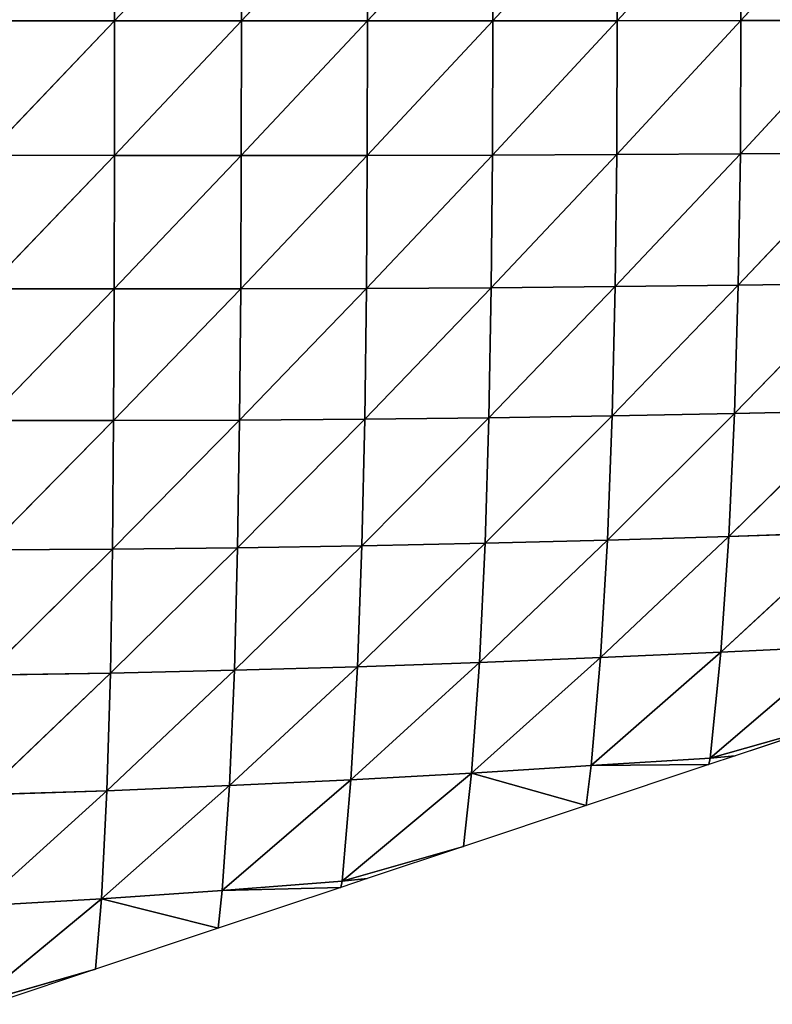
# Model space of a CAD drawing. Extents: x 18994 to 21296, y 9903 to 12200.
# Drawn here: x 20793 to 20901, y 10883 to 11024 of the extents above; entities that cross this region are included whole.
import ezdxf

# ---------------------------------------------------------------- set-up
doc = ezdxf.new("R2010")
doc.units = 0
doc.layers.get('0').update_dxf_attribs({"color": 13, "linetype": 'CONTINUOUS'})

# ---------------------------------------------------------------- blocks, each defined once
blk = doc.blocks.new('SKUPINA_64')
for p, q in [((164.46, 303.72, 142.55), (183.53, 286.21, 159.38)), ((183.52, 303.85, 147.62), (202.66, 286.12, 155.33)), ((183.52, 303.85, 147.62), (183.53, 286.21, 159.38)), ((202.55, 303.75, 143.42), (221.5, 285.83, 142.39)), ((202.55, 303.75, 143.42), (202.66, 286.12, 155.33)), ((221.26, 303.4, 130.02), (239.88, 285.3, 120.58)), ((221.26, 303.4, 130.02), (221.5, 285.83, 142.39)), ((239.51, 302.78, 107.45), (257.52, 284.49, 90.11)), ((239.51, 302.78, 107.45), (239.88, 285.3, 120.58)), ((256.95, 301.84, 75.96), (274.12, 283.34, 51.26)), ((256.95, 301.84, 75.96), (257.52, 284.49, 90.11)), ((273.31, 300.52, 35.92), (289.31, 281.77, 4.64)), ((273.31, 300.52, 35.92), (274.12, 283.34, 51.26)), ((289.31, 281.77, 4.64), (284.39, 299.19)), ((284.39, 299.19), (288.99, 285.38)), ((164.38, 286.09, 154.49), (183.53, 286.21, 159.38)), ((164.38, 286.09, 154.49), (183.55, 268.46, 170.48)), ((183.53, 286.21, 159.38), (202.75, 268.39, 166.59)), ((183.53, 286.21, 159.38), (202.66, 286.12, 155.33)), ((183.53, 286.21, 159.38), (183.55, 268.46, 170.48)), ((202.66, 286.12, 155.33), (221.69, 268.15, 154.15)), ((202.66, 286.12, 155.33), (221.5, 285.83, 142.39)), ((202.66, 286.12, 155.33), (202.75, 268.39, 166.59)), ((221.5, 285.83, 142.39), (240.21, 267.72, 133.16)), ((221.5, 285.83, 142.39), (239.88, 285.3, 120.58)), ((221.5, 285.83, 142.39), (221.69, 268.15, 154.15)), ((239.88, 285.3, 120.58), (258.04, 267.05, 103.78)), ((239.88, 285.3, 120.58), (257.52, 284.49, 90.11)), ((239.88, 285.3, 120.58), (240.21, 267.72, 133.16)), ((288.99, 285.38), (290.25, 281.59)), ((288.99, 285.38), (289.31, 281.77, 4.64)), ((257.52, 284.49, 90.11), (274.89, 266.07, 66.24)), ((257.52, 284.49, 90.11), (274.12, 283.34, 51.26)), ((257.52, 284.49, 90.11), (258.04, 267.05, 103.78)), ((274.12, 283.34, 51.26), (290.39, 264.71, 21.04)), ((274.12, 283.34, 51.26), (289.31, 281.77, 4.64)), ((274.12, 283.34, 51.26), (274.89, 266.07, 66.24)), ((289.31, 281.77, 4.64), (290.25, 281.59)), ((289.31, 281.77, 4.64), (290.39, 264.71, 21.04)), ((290.39, 264.71, 21.04), (290.25, 281.59)), ((290.25, 281.59), (296.12, 263.99)), ((164.31, 268.36, 165.79), (183.55, 268.46, 170.48)), ((164.31, 268.36, 165.79), (183.56, 250.61, 180.68)), ((183.55, 268.46, 170.48), (202.82, 250.56, 176.96)), ((183.55, 268.46, 170.48), (202.75, 268.39, 166.59)), ((183.55, 268.46, 170.48), (183.56, 250.61, 180.68)), ((202.75, 268.39, 166.59), (221.85, 250.38, 165.06)), ((202.75, 268.39, 166.59), (221.69, 268.15, 154.15)), ((202.75, 268.39, 166.59), (202.82, 250.56, 176.96)), ((221.69, 268.15, 154.15), (240.49, 250.04, 144.96)), ((221.69, 268.15, 154.15), (240.21, 267.72, 133.16)), ((221.69, 268.15, 154.15), (221.85, 250.38, 165.06)), ((240.21, 267.72, 133.16), (258.49, 249.5, 116.78)), ((240.21, 267.72, 133.16), (258.04, 267.05, 103.78)), ((240.21, 267.72, 133.16), (240.49, 250.04, 144.96)), ((258.04, 267.05, 103.78), (275.59, 248.69, 80.7)), ((258.04, 267.05, 103.78), (274.89, 266.07, 66.24)), ((258.04, 267.05, 103.78), (258.49, 249.5, 116.78)), ((274.89, 266.07, 66.24), (291.47, 247.55, 37.22)), ((274.89, 266.07, 66.24), (290.39, 264.71, 21.04)), ((274.89, 266.07, 66.24), (275.59, 248.69, 80.7)), ((290.39, 264.71, 21.04), (296.12, 263.99)), ((290.39, 264.71, 21.04), (291.47, 247.55, 37.22)), ((291.47, 247.55, 37.22), (296.12, 263.99)), ((296.12, 263.99), (301.98, 246.39)), ((164.27, 250.54, 176.19), (183.56, 250.61, 180.68)), ((164.27, 250.54, 176.19), (183.57, 232.62, 189.73)), ((183.56, 250.61, 180.68), (202.87, 232.58, 186.19)), ((183.56, 250.61, 180.68), (183.57, 232.62, 189.73)), ((183.56, 250.61, 180.68), (202.82, 250.56, 176.96)), ((202.82, 250.56, 176.96), (221.96, 232.45, 174.87)), ((202.82, 250.56, 176.96), (221.85, 250.38, 165.06)), ((202.82, 250.56, 176.96), (202.87, 232.58, 186.19)), ((221.85, 250.38, 165.06), (240.7, 232.21, 155.74)), ((221.85, 250.38, 165.06), (240.49, 250.04, 144.96)), ((221.85, 250.38, 165.06), (221.96, 232.45, 174.87)), ((240.49, 250.04, 144.96), (258.86, 231.8, 128.84)), ((240.49, 250.04, 144.96), (258.49, 249.5, 116.78)), ((240.49, 250.04, 144.96), (240.7, 232.21, 155.74)), ((258.49, 249.5, 116.78), (276.21, 231.17, 94.32)), ((258.49, 249.5, 116.78), (275.59, 248.69, 80.7)), ((258.49, 249.5, 116.78), (258.86, 231.8, 128.84)), ((275.59, 248.69, 80.7), (292.42, 230.24, 52.51)), ((275.59, 248.69, 80.7), (291.47, 247.55, 37.22)), ((275.59, 248.69, 80.7), (276.21, 231.17, 94.32)), ((291.47, 247.55, 37.22), (306.98, 228.95, 4.64)), ((291.47, 247.55, 37.22), (301.98, 246.39)), ((291.47, 247.55, 37.22), (292.42, 230.24, 52.51)), ((306.98, 228.95, 4.64), (301.98, 246.39)), ((301.98, 246.39), (306.59, 232.58)), ((164.24, 232.57, 185.45), (183.57, 232.62, 189.73)), ((164.24, 232.57, 185.45), (183.58, 214.51, 197.31)), ((183.57, 232.62, 189.73), (202.89, 214.49, 193.98)), ((183.57, 232.62, 189.73), (202.87, 232.58, 186.19)), ((183.57, 232.62, 189.73), (183.58, 214.51, 197.31)), ((202.87, 232.58, 186.19), (222.02, 214.41, 183.28)), ((202.87, 232.58, 186.19), (221.96, 232.45, 174.87)), ((202.87, 232.58, 186.19), (202.89, 214.49, 193.98)), ((221.96, 232.45, 174.87), (240.84, 214.25, 165.18)), ((221.96, 232.45, 174.87), (240.7, 232.21, 155.74)), ((221.96, 232.45, 174.87), (222.02, 214.41, 183.28)), ((240.7, 232.21, 155.74), (259.15, 213.97, 139.67)), ((240.7, 232.21, 155.74), (258.86, 231.8, 128.84)), ((240.7, 232.21, 155.74), (240.84, 214.25, 165.18)), ((258.86, 231.8, 128.84), (276.72, 213.51, 106.83)), ((258.86, 231.8, 128.84), (276.21, 231.17, 94.32)), ((258.86, 231.8, 128.84), (259.15, 213.97, 139.67)), ((306.59, 232.58), (307.85, 228.79)), ((306.59, 232.58), (306.98, 228.95, 4.64)), ((276.21, 231.17, 94.32), (293.26, 212.8, 66.87)), ((276.21, 231.17, 94.32), (292.42, 230.24, 52.51)), ((276.21, 231.17, 94.32), (276.72, 213.51, 106.83)), ((292.42, 230.24, 52.51), (308.28, 211.76, 20.78)), ((292.42, 230.24, 52.51), (306.98, 228.95, 4.64)), ((292.42, 230.24, 52.51), (293.26, 212.8, 66.87)), ((306.98, 228.95, 4.64), (307.85, 228.79)), ((306.98, 228.95, 4.64), (308.28, 211.76, 20.78)), ((308.28, 211.76, 20.78), (307.85, 228.79)), ((307.85, 228.79), (313.72, 211.19)), ((164.23, 214.47, 193.27), (183.58, 214.51, 197.31)), ((164.23, 214.47, 193.27), (183.59, 196.28, 203.08)), ((183.58, 214.51, 197.31), (202.89, 196.28, 199.96)), ((183.58, 214.51, 197.31), (183.59, 196.28, 203.08)), ((183.58, 214.51, 197.31), (202.89, 214.49, 193.98)), ((202.89, 214.49, 193.98), (222.03, 196.25, 189.93)), ((202.89, 214.49, 193.98), (222.02, 214.41, 183.28)), ((202.89, 214.49, 193.98), (202.89, 196.28, 199.96)), ((222.02, 214.41, 183.28), (240.91, 196.17, 172.94)), ((222.02, 214.41, 183.28), (240.84, 214.25, 165.18)), ((222.02, 214.41, 183.28), (222.03, 196.25, 189.93)), ((240.84, 214.25, 165.18), (259.34, 196.01, 148.94)), ((240.84, 214.25, 165.18), (259.15, 213.97, 139.67)), ((240.84, 214.25, 165.18), (240.91, 196.17, 172.94)), ((259.15, 213.97, 139.67), (277.12, 195.72, 117.95)), ((259.15, 213.97, 139.67), (276.72, 213.51, 106.83)), ((259.15, 213.97, 139.67), (259.34, 196.01, 148.94)), ((276.72, 213.51, 106.83), (293.99, 195.22, 80.12)), ((276.72, 213.51, 106.83), (293.26, 212.8, 66.87)), ((276.72, 213.51, 106.83), (277.12, 195.72, 117.95)), ((293.26, 212.8, 66.87), (309.5, 194.44, 36.24)), ((293.26, 212.8, 66.87), (308.28, 211.76, 20.78)), ((293.26, 212.8, 66.87), (293.99, 195.22, 80.12)), ((308.28, 211.76, 20.78), (313.72, 211.19)), ((308.28, 211.76, 20.78), (309.5, 194.44, 36.24)), ((309.5, 194.44, 36.24), (313.72, 211.19)), ((313.72, 211.19), (319.58, 193.59)), ((164.25, 196.27, 199.29), (183.59, 196.28, 203.08)), ((183.59, 196.28, 203.08), (202.86, 177.9, 203.76)), ((183.59, 196.28, 203.08), (202.89, 196.28, 199.96)), ((183.59, 196.28, 203.08), (183.59, 177.89, 206.65)), ((202.89, 196.28, 199.96), (202.86, 177.9, 203.76)), ((202.89, 196.28, 199.96), (222, 177.91, 194.45)), ((202.89, 196.28, 199.96), (222.03, 196.25, 189.93)), ((222.03, 196.25, 189.93), (222, 177.91, 194.45)), ((222.03, 196.25, 189.93), (240.91, 177.92, 178.65)), ((222.03, 196.25, 189.93), (240.91, 196.17, 172.94)), ((240.91, 196.17, 172.94), (259.43, 177.88, 156.28)), ((240.91, 196.17, 172.94), (259.34, 196.01, 148.94)), ((240.91, 196.17, 172.94), (240.91, 177.92, 178.65)), ((259.34, 196.01, 148.94), (277.4, 177.74, 127.3)), ((259.34, 196.01, 148.94), (277.12, 195.72, 117.95)), ((259.34, 196.01, 148.94), (259.43, 177.88, 156.28)), ((277.12, 195.72, 117.95), (294.56, 177.45, 91.79)), ((277.12, 195.72, 117.95), (293.99, 195.22, 80.12)), ((277.12, 195.72, 117.95), (277.4, 177.74, 127.3)), ((293.99, 195.22, 80.12), (310.52, 176.93, 50.28)), ((293.99, 195.22, 80.12), (309.5, 194.44, 36.24)), ((293.99, 195.22, 80.12), (294.56, 177.45, 91.79)), ((309.5, 194.44, 36.24), (324.62, 176.11, 4.44)), ((309.5, 194.44, 36.24), (319.58, 193.59)), ((309.5, 194.44, 36.24), (310.52, 176.93, 50.28)), ((324.62, 176.11, 4.44), (319.58, 193.59)), ((319.58, 193.59), (324.19, 179.78))]:
    blk.add_line(p, q)
mesh = blk.add_polyface()
corners = [(183.53, 286.21, 159.38), (164.38, 286.09, 154.49), (164.46, 303.72, 142.55)]
mesh.append_faces([[corners[k] for k in face] for face in [(0, 1, 2)]])
mesh = blk.add_polyface()
corners = [(183.53, 286.21, 159.38), (164.46, 303.72, 142.55), (183.52, 303.85, 147.62)]
mesh.append_faces([[corners[k] for k in face] for face in [(0, 1, 2)]])
mesh = blk.add_polyface()
corners = [(202.66, 286.12, 155.33), (183.53, 286.21, 159.38), (183.52, 303.85, 147.62)]
mesh.append_faces([[corners[k] for k in face] for face in [(0, 1, 2)]])
mesh = blk.add_polyface()
corners = [(202.66, 286.12, 155.33), (183.52, 303.85, 147.62), (202.55, 303.75, 143.42)]
mesh.append_faces([[corners[k] for k in face] for face in [(0, 1, 2)]])
mesh = blk.add_polyface()
corners = [(221.5, 285.83, 142.39), (202.55, 303.75, 143.42), (221.26, 303.4, 130.02)]
mesh.append_faces([[corners[k] for k in face] for face in [(0, 1, 2)]])
mesh = blk.add_polyface()
corners = [(221.5, 285.83, 142.39), (202.66, 286.12, 155.33), (202.55, 303.75, 143.42)]
mesh.append_faces([[corners[k] for k in face] for face in [(0, 1, 2)]])
mesh = blk.add_polyface()
corners = [(221.26, 303.4, 130.02), (239.51, 302.78, 107.45), (239.88, 285.3, 120.58)]
mesh.append_faces([[corners[k] for k in face] for face in [(0, 1, 2)]])
mesh = blk.add_polyface()
corners = [(221.26, 303.4, 130.02), (239.88, 285.3, 120.58), (221.5, 285.83, 142.39)]
mesh.append_faces([[corners[k] for k in face] for face in [(0, 1, 2)]])
mesh = blk.add_polyface()
corners = [(239.51, 302.78, 107.45), (256.95, 301.84, 75.96), (257.52, 284.49, 90.11)]
mesh.append_faces([[corners[k] for k in face] for face in [(0, 1, 2)]])
mesh = blk.add_polyface()
corners = [(239.51, 302.78, 107.45), (257.52, 284.49, 90.11), (239.88, 285.3, 120.58)]
mesh.append_faces([[corners[k] for k in face] for face in [(0, 1, 2)]])
mesh = blk.add_polyface()
corners = [(256.95, 301.84, 75.96), (273.31, 300.52, 35.92), (274.12, 283.34, 51.26)]
mesh.append_faces([[corners[k] for k in face] for face in [(0, 1, 2)]])
mesh = blk.add_polyface()
corners = [(256.95, 301.84, 75.96), (274.12, 283.34, 51.26), (257.52, 284.49, 90.11)]
mesh.append_faces([[corners[k] for k in face] for face in [(0, 1, 2)]])
mesh = blk.add_polyface()
corners = [(273.31, 300.52, 35.92), (289.31, 281.77, 4.64), (274.12, 283.34, 51.26)]
mesh.append_faces([[corners[k] for k in face] for face in [(0, 1, 2)]])
mesh = blk.add_polyface()
corners = [(273.31, 300.52, 35.92), (284.39, 299.19), (289.31, 281.77, 4.64)]
mesh.append_faces([[corners[k] for k in face] for face in [(0, 1, 2)]])
mesh = blk.add_polyface()
corners = [(284.39, 299.19), (288.99, 285.38), (289.31, 281.77, 4.64)]
mesh.append_faces([[corners[k] for k in face] for face in [(0, 1, 2)]])
mesh = blk.add_polyface()
corners = [(183.55, 268.46, 170.48), (164.31, 268.36, 165.79), (164.38, 286.09, 154.49)]
mesh.append_faces([[corners[k] for k in face] for face in [(0, 1, 2)]])
mesh = blk.add_polyface()
corners = [(183.55, 268.46, 170.48), (164.38, 286.09, 154.49), (183.53, 286.21, 159.38)]
mesh.append_faces([[corners[k] for k in face] for face in [(0, 1, 2)]])
mesh = blk.add_polyface()
corners = [(202.75, 268.39, 166.59), (183.55, 268.46, 170.48), (183.53, 286.21, 159.38)]
mesh.append_faces([[corners[k] for k in face] for face in [(0, 1, 2)]])
mesh = blk.add_polyface()
corners = [(202.75, 268.39, 166.59), (183.53, 286.21, 159.38), (202.66, 286.12, 155.33)]
mesh.append_faces([[corners[k] for k in face] for face in [(0, 1, 2)]])
mesh = blk.add_polyface()
corners = [(221.69, 268.15, 154.15), (202.66, 286.12, 155.33), (221.5, 285.83, 142.39)]
mesh.append_faces([[corners[k] for k in face] for face in [(0, 1, 2)]])
mesh = blk.add_polyface()
corners = [(221.69, 268.15, 154.15), (202.75, 268.39, 166.59), (202.66, 286.12, 155.33)]
mesh.append_faces([[corners[k] for k in face] for face in [(0, 1, 2)]])
mesh = blk.add_polyface()
corners = [(221.5, 285.83, 142.39), (239.88, 285.3, 120.58), (240.21, 267.72, 133.16)]
mesh.append_faces([[corners[k] for k in face] for face in [(0, 1, 2)]])
mesh = blk.add_polyface()
corners = [(221.5, 285.83, 142.39), (240.21, 267.72, 133.16), (221.69, 268.15, 154.15)]
mesh.append_faces([[corners[k] for k in face] for face in [(0, 1, 2)]])
mesh = blk.add_polyface()
corners = [(239.88, 285.3, 120.58), (257.52, 284.49, 90.11), (258.04, 267.05, 103.78)]
mesh.append_faces([[corners[k] for k in face] for face in [(0, 1, 2)]])
mesh = blk.add_polyface()
corners = [(239.88, 285.3, 120.58), (258.04, 267.05, 103.78), (240.21, 267.72, 133.16)]
mesh.append_faces([[corners[k] for k in face] for face in [(0, 1, 2)]])
mesh = blk.add_polyface()
corners = [(288.99, 285.38), (290.25, 281.59), (289.31, 281.77, 4.64)]
mesh.append_faces([[corners[k] for k in face] for face in [(0, 1, 2)]])
mesh = blk.add_polyface()
corners = [(257.52, 284.49, 90.11), (274.12, 283.34, 51.26), (274.89, 266.07, 66.24)]
mesh.append_faces([[corners[k] for k in face] for face in [(0, 1, 2)]])
mesh = blk.add_polyface()
corners = [(257.52, 284.49, 90.11), (274.89, 266.07, 66.24), (258.04, 267.05, 103.78)]
mesh.append_faces([[corners[k] for k in face] for face in [(0, 1, 2)]])
mesh = blk.add_polyface()
corners = [(274.12, 283.34, 51.26), (289.31, 281.77, 4.64), (290.39, 264.71, 21.04)]
mesh.append_faces([[corners[k] for k in face] for face in [(0, 1, 2)]])
mesh = blk.add_polyface()
corners = [(274.12, 283.34, 51.26), (290.39, 264.71, 21.04), (274.89, 266.07, 66.24)]
mesh.append_faces([[corners[k] for k in face] for face in [(0, 1, 2)]])
mesh = blk.add_polyface()
corners = [(289.31, 281.77, 4.64), (290.25, 281.59), (290.39, 264.71, 21.04)]
mesh.append_faces([[corners[k] for k in face] for face in [(0, 1, 2)]])
mesh = blk.add_polyface()
corners = [(290.25, 281.59), (296.12, 263.99), (290.39, 264.71, 21.04)]
mesh.append_faces([[corners[k] for k in face] for face in [(0, 1, 2)]])
mesh = blk.add_polyface()
corners = [(183.56, 250.61, 180.68), (164.27, 250.54, 176.19), (164.31, 268.36, 165.79)]
mesh.append_faces([[corners[k] for k in face] for face in [(0, 1, 2)]])
mesh = blk.add_polyface()
corners = [(183.56, 250.61, 180.68), (164.31, 268.36, 165.79), (183.55, 268.46, 170.48)]
mesh.append_faces([[corners[k] for k in face] for face in [(0, 1, 2)]])
mesh = blk.add_polyface()
corners = [(202.82, 250.56, 176.96), (183.56, 250.61, 180.68), (183.55, 268.46, 170.48)]
mesh.append_faces([[corners[k] for k in face] for face in [(0, 1, 2)]])
mesh = blk.add_polyface()
corners = [(202.82, 250.56, 176.96), (183.55, 268.46, 170.48), (202.75, 268.39, 166.59)]
mesh.append_faces([[corners[k] for k in face] for face in [(0, 1, 2)]])
mesh = blk.add_polyface()
corners = [(221.85, 250.38, 165.06), (202.75, 268.39, 166.59), (221.69, 268.15, 154.15)]
mesh.append_faces([[corners[k] for k in face] for face in [(0, 1, 2)]])
mesh = blk.add_polyface()
corners = [(221.85, 250.38, 165.06), (202.82, 250.56, 176.96), (202.75, 268.39, 166.59)]
mesh.append_faces([[corners[k] for k in face] for face in [(0, 1, 2)]])
mesh = blk.add_polyface()
corners = [(221.69, 268.15, 154.15), (240.21, 267.72, 133.16), (240.49, 250.04, 144.96)]
mesh.append_faces([[corners[k] for k in face] for face in [(0, 1, 2)]])
mesh = blk.add_polyface()
corners = [(221.69, 268.15, 154.15), (240.49, 250.04, 144.96), (221.85, 250.38, 165.06)]
mesh.append_faces([[corners[k] for k in face] for face in [(0, 1, 2)]])
mesh = blk.add_polyface()
corners = [(240.21, 267.72, 133.16), (258.04, 267.05, 103.78), (258.49, 249.5, 116.78)]
mesh.append_faces([[corners[k] for k in face] for face in [(0, 1, 2)]])
mesh = blk.add_polyface()
corners = [(240.21, 267.72, 133.16), (258.49, 249.5, 116.78), (240.49, 250.04, 144.96)]
mesh.append_faces([[corners[k] for k in face] for face in [(0, 1, 2)]])
mesh = blk.add_polyface()
corners = [(258.04, 267.05, 103.78), (274.89, 266.07, 66.24), (275.59, 248.69, 80.7)]
mesh.append_faces([[corners[k] for k in face] for face in [(0, 1, 2)]])
mesh = blk.add_polyface()
corners = [(258.04, 267.05, 103.78), (275.59, 248.69, 80.7), (258.49, 249.5, 116.78)]
mesh.append_faces([[corners[k] for k in face] for face in [(0, 1, 2)]])
mesh = blk.add_polyface()
corners = [(274.89, 266.07, 66.24), (290.39, 264.71, 21.04), (291.47, 247.55, 37.22)]
mesh.append_faces([[corners[k] for k in face] for face in [(0, 1, 2)]])
mesh = blk.add_polyface()
corners = [(274.89, 266.07, 66.24), (291.47, 247.55, 37.22), (275.59, 248.69, 80.7)]
mesh.append_faces([[corners[k] for k in face] for face in [(0, 1, 2)]])
mesh = blk.add_polyface()
corners = [(290.39, 264.71, 21.04), (296.12, 263.99), (291.47, 247.55, 37.22)]
mesh.append_faces([[corners[k] for k in face] for face in [(0, 1, 2)]])
mesh = blk.add_polyface()
corners = [(296.12, 263.99), (301.98, 246.39), (291.47, 247.55, 37.22)]
mesh.append_faces([[corners[k] for k in face] for face in [(0, 1, 2)]])
mesh = blk.add_polyface()
corners = [(183.57, 232.62, 189.73), (164.24, 232.57, 185.45), (164.27, 250.54, 176.19)]
mesh.append_faces([[corners[k] for k in face] for face in [(0, 1, 2)]])
mesh = blk.add_polyface()
corners = [(183.57, 232.62, 189.73), (164.27, 250.54, 176.19), (183.56, 250.61, 180.68)]
mesh.append_faces([[corners[k] for k in face] for face in [(0, 1, 2)]])
mesh = blk.add_polyface()
corners = [(202.87, 232.58, 186.19), (183.57, 232.62, 189.73), (183.56, 250.61, 180.68)]
mesh.append_faces([[corners[k] for k in face] for face in [(0, 1, 2)]])
mesh = blk.add_polyface()
corners = [(202.87, 232.58, 186.19), (183.56, 250.61, 180.68), (202.82, 250.56, 176.96)]
mesh.append_faces([[corners[k] for k in face] for face in [(0, 1, 2)]])
mesh = blk.add_polyface()
corners = [(221.96, 232.45, 174.87), (202.82, 250.56, 176.96), (221.85, 250.38, 165.06)]
mesh.append_faces([[corners[k] for k in face] for face in [(0, 1, 2)]])
mesh = blk.add_polyface()
corners = [(221.96, 232.45, 174.87), (202.87, 232.58, 186.19), (202.82, 250.56, 176.96)]
mesh.append_faces([[corners[k] for k in face] for face in [(0, 1, 2)]])
mesh = blk.add_polyface()
corners = [(221.85, 250.38, 165.06), (240.49, 250.04, 144.96), (240.7, 232.21, 155.74)]
mesh.append_faces([[corners[k] for k in face] for face in [(0, 1, 2)]])
mesh = blk.add_polyface()
corners = [(221.85, 250.38, 165.06), (240.7, 232.21, 155.74), (221.96, 232.45, 174.87)]
mesh.append_faces([[corners[k] for k in face] for face in [(0, 1, 2)]])
mesh = blk.add_polyface()
corners = [(240.49, 250.04, 144.96), (258.49, 249.5, 116.78), (258.86, 231.8, 128.84)]
mesh.append_faces([[corners[k] for k in face] for face in [(0, 1, 2)]])
mesh = blk.add_polyface()
corners = [(240.49, 250.04, 144.96), (258.86, 231.8, 128.84), (240.7, 232.21, 155.74)]
mesh.append_faces([[corners[k] for k in face] for face in [(0, 1, 2)]])
mesh = blk.add_polyface()
corners = [(258.49, 249.5, 116.78), (275.59, 248.69, 80.7), (276.21, 231.17, 94.32)]
mesh.append_faces([[corners[k] for k in face] for face in [(0, 1, 2)]])
mesh = blk.add_polyface()
corners = [(258.49, 249.5, 116.78), (276.21, 231.17, 94.32), (258.86, 231.8, 128.84)]
mesh.append_faces([[corners[k] for k in face] for face in [(0, 1, 2)]])
mesh = blk.add_polyface()
corners = [(275.59, 248.69, 80.7), (291.47, 247.55, 37.22), (292.42, 230.24, 52.51)]
mesh.append_faces([[corners[k] for k in face] for face in [(0, 1, 2)]])
mesh = blk.add_polyface()
corners = [(275.59, 248.69, 80.7), (292.42, 230.24, 52.51), (276.21, 231.17, 94.32)]
mesh.append_faces([[corners[k] for k in face] for face in [(0, 1, 2)]])
mesh = blk.add_polyface()
corners = [(291.47, 247.55, 37.22), (306.98, 228.95, 4.64), (292.42, 230.24, 52.51)]
mesh.append_faces([[corners[k] for k in face] for face in [(0, 1, 2)]])
mesh = blk.add_polyface()
corners = [(291.47, 247.55, 37.22), (301.98, 246.39), (306.98, 228.95, 4.64)]
mesh.append_faces([[corners[k] for k in face] for face in [(0, 1, 2)]])
mesh = blk.add_polyface()
corners = [(301.98, 246.39), (306.59, 232.58), (306.98, 228.95, 4.64)]
mesh.append_faces([[corners[k] for k in face] for face in [(0, 1, 2)]])
mesh = blk.add_polyface()
corners = [(183.58, 214.51, 197.31), (164.23, 214.47, 193.27), (164.24, 232.57, 185.45)]
mesh.append_faces([[corners[k] for k in face] for face in [(0, 1, 2)]])
mesh = blk.add_polyface()
corners = [(183.58, 214.51, 197.31), (164.24, 232.57, 185.45), (183.57, 232.62, 189.73)]
mesh.append_faces([[corners[k] for k in face] for face in [(0, 1, 2)]])
mesh = blk.add_polyface()
corners = [(202.89, 214.49, 193.98), (183.58, 214.51, 197.31), (183.57, 232.62, 189.73)]
mesh.append_faces([[corners[k] for k in face] for face in [(0, 1, 2)]])
mesh = blk.add_polyface()
corners = [(202.89, 214.49, 193.98), (183.57, 232.62, 189.73), (202.87, 232.58, 186.19)]
mesh.append_faces([[corners[k] for k in face] for face in [(0, 1, 2)]])
mesh = blk.add_polyface()
corners = [(222.02, 214.41, 183.28), (202.87, 232.58, 186.19), (221.96, 232.45, 174.87)]
mesh.append_faces([[corners[k] for k in face] for face in [(0, 1, 2)]])
mesh = blk.add_polyface()
corners = [(222.02, 214.41, 183.28), (202.89, 214.49, 193.98), (202.87, 232.58, 186.19)]
mesh.append_faces([[corners[k] for k in face] for face in [(0, 1, 2)]])
mesh = blk.add_polyface()
corners = [(221.96, 232.45, 174.87), (240.7, 232.21, 155.74), (240.84, 214.25, 165.18)]
mesh.append_faces([[corners[k] for k in face] for face in [(0, 1, 2)]])
mesh = blk.add_polyface()
corners = [(240.84, 214.25, 165.18), (222.02, 214.41, 183.28), (221.96, 232.45, 174.87)]
mesh.append_faces([[corners[k] for k in face] for face in [(0, 1, 2)]])
mesh = blk.add_polyface()
corners = [(240.7, 232.21, 155.74), (258.86, 231.8, 128.84), (259.15, 213.97, 139.67)]
mesh.append_faces([[corners[k] for k in face] for face in [(0, 1, 2)]])
mesh = blk.add_polyface()
corners = [(240.7, 232.21, 155.74), (259.15, 213.97, 139.67), (240.84, 214.25, 165.18)]
mesh.append_faces([[corners[k] for k in face] for face in [(0, 1, 2)]])
mesh = blk.add_polyface()
corners = [(258.86, 231.8, 128.84), (276.21, 231.17, 94.32), (276.72, 213.51, 106.83)]
mesh.append_faces([[corners[k] for k in face] for face in [(0, 1, 2)]])
mesh = blk.add_polyface()
corners = [(258.86, 231.8, 128.84), (276.72, 213.51, 106.83), (259.15, 213.97, 139.67)]
mesh.append_faces([[corners[k] for k in face] for face in [(0, 1, 2)]])
mesh = blk.add_polyface()
corners = [(306.59, 232.58), (307.85, 228.79), (306.98, 228.95, 4.64)]
mesh.append_faces([[corners[k] for k in face] for face in [(0, 1, 2)]])
mesh = blk.add_polyface()
corners = [(276.21, 231.17, 94.32), (292.42, 230.24, 52.51), (293.26, 212.8, 66.87)]
mesh.append_faces([[corners[k] for k in face] for face in [(0, 1, 2)]])
mesh = blk.add_polyface()
corners = [(276.21, 231.17, 94.32), (293.26, 212.8, 66.87), (276.72, 213.51, 106.83)]
mesh.append_faces([[corners[k] for k in face] for face in [(0, 1, 2)]])
mesh = blk.add_polyface()
corners = [(292.42, 230.24, 52.51), (306.98, 228.95, 4.64), (308.28, 211.76, 20.78)]
mesh.append_faces([[corners[k] for k in face] for face in [(0, 1, 2)]])
mesh = blk.add_polyface()
corners = [(292.42, 230.24, 52.51), (308.28, 211.76, 20.78), (293.26, 212.8, 66.87)]
mesh.append_faces([[corners[k] for k in face] for face in [(0, 1, 2)]])
mesh = blk.add_polyface()
corners = [(306.98, 228.95, 4.64), (307.85, 228.79), (308.28, 211.76, 20.78)]
mesh.append_faces([[corners[k] for k in face] for face in [(0, 1, 2)]])
mesh = blk.add_polyface()
corners = [(307.85, 228.79), (313.72, 211.19), (308.28, 211.76, 20.78)]
mesh.append_faces([[corners[k] for k in face] for face in [(0, 1, 2)]])
mesh = blk.add_polyface()
corners = [(183.59, 196.28, 203.08), (164.23, 214.47, 193.27), (183.58, 214.51, 197.31)]
mesh.append_faces([[corners[k] for k in face] for face in [(0, 1, 2)]])
mesh = blk.add_polyface()
corners = [(183.59, 196.28, 203.08), (164.25, 196.27, 199.29), (164.23, 214.47, 193.27)]
mesh.append_faces([[corners[k] for k in face] for face in [(0, 1, 2)]])
mesh = blk.add_polyface()
corners = [(202.89, 196.28, 199.96), (183.59, 196.28, 203.08), (183.58, 214.51, 197.31)]
mesh.append_faces([[corners[k] for k in face] for face in [(0, 1, 2)]])
mesh = blk.add_polyface()
corners = [(202.89, 214.49, 193.98), (202.89, 196.28, 199.96), (183.58, 214.51, 197.31)]
mesh.append_faces([[corners[k] for k in face] for face in [(0, 1, 2)]])
mesh = blk.add_polyface()
corners = [(222.03, 196.25, 189.93), (202.89, 214.49, 193.98), (222.02, 214.41, 183.28)]
mesh.append_faces([[corners[k] for k in face] for face in [(0, 1, 2)]])
mesh = blk.add_polyface()
corners = [(222.03, 196.25, 189.93), (202.89, 196.28, 199.96), (202.89, 214.49, 193.98)]
mesh.append_faces([[corners[k] for k in face] for face in [(0, 1, 2)]])
mesh = blk.add_polyface()
corners = [(240.91, 196.17, 172.94), (222.02, 214.41, 183.28), (240.84, 214.25, 165.18)]
mesh.append_faces([[corners[k] for k in face] for face in [(0, 1, 2)]])
mesh = blk.add_polyface()
corners = [(240.91, 196.17, 172.94), (222.03, 196.25, 189.93), (222.02, 214.41, 183.28)]
mesh.append_faces([[corners[k] for k in face] for face in [(0, 1, 2)]])
mesh = blk.add_polyface()
corners = [(240.84, 214.25, 165.18), (259.15, 213.97, 139.67), (259.34, 196.01, 148.94)]
mesh.append_faces([[corners[k] for k in face] for face in [(0, 1, 2)]])
mesh = blk.add_polyface()
corners = [(240.84, 214.25, 165.18), (259.34, 196.01, 148.94), (240.91, 196.17, 172.94)]
mesh.append_faces([[corners[k] for k in face] for face in [(0, 1, 2)]])
mesh = blk.add_polyface()
corners = [(259.15, 213.97, 139.67), (276.72, 213.51, 106.83), (277.12, 195.72, 117.95)]
mesh.append_faces([[corners[k] for k in face] for face in [(0, 1, 2)]])
mesh = blk.add_polyface()
corners = [(259.15, 213.97, 139.67), (277.12, 195.72, 117.95), (259.34, 196.01, 148.94)]
mesh.append_faces([[corners[k] for k in face] for face in [(0, 1, 2)]])
mesh = blk.add_polyface()
corners = [(276.72, 213.51, 106.83), (293.26, 212.8, 66.87), (293.99, 195.22, 80.12)]
mesh.append_faces([[corners[k] for k in face] for face in [(0, 1, 2)]])
mesh = blk.add_polyface()
corners = [(276.72, 213.51, 106.83), (293.99, 195.22, 80.12), (277.12, 195.72, 117.95)]
mesh.append_faces([[corners[k] for k in face] for face in [(0, 1, 2)]])
mesh = blk.add_polyface()
corners = [(293.26, 212.8, 66.87), (308.28, 211.76, 20.78), (309.5, 194.44, 36.24)]
mesh.append_faces([[corners[k] for k in face] for face in [(0, 1, 2)]])
mesh = blk.add_polyface()
corners = [(293.26, 212.8, 66.87), (309.5, 194.44, 36.24), (293.99, 195.22, 80.12)]
mesh.append_faces([[corners[k] for k in face] for face in [(0, 1, 2)]])
mesh = blk.add_polyface()
corners = [(308.28, 211.76, 20.78), (313.72, 211.19), (309.5, 194.44, 36.24)]
mesh.append_faces([[corners[k] for k in face] for face in [(0, 1, 2)]])
mesh = blk.add_polyface()
corners = [(313.72, 211.19), (319.58, 193.59), (309.5, 194.44, 36.24)]
mesh.append_faces([[corners[k] for k in face] for face in [(0, 1, 2)]])
mesh = blk.add_polyface()
corners = [(183.59, 177.89, 206.65), (164.25, 196.27, 199.29), (183.59, 196.28, 203.08)]
mesh.append_faces([[corners[k] for k in face] for face in [(0, 1, 2)]])
mesh = blk.add_polyface()
corners = [(183.59, 177.89, 206.65), (164.28, 177.89, 203.13), (164.25, 196.27, 199.29)]
mesh.append_faces([[corners[k] for k in face] for face in [(0, 1, 2)]])
mesh = blk.add_polyface()
corners = [(202.86, 177.9, 203.76), (183.59, 177.89, 206.65), (183.59, 196.28, 203.08)]
mesh.append_faces([[corners[k] for k in face] for face in [(0, 1, 2)]])
mesh = blk.add_polyface()
corners = [(202.89, 196.28, 199.96), (202.86, 177.9, 203.76), (183.59, 196.28, 203.08)]
mesh.append_faces([[corners[k] for k in face] for face in [(0, 1, 2)]])
mesh = blk.add_polyface()
corners = [(222, 177.91, 194.45), (202.86, 177.9, 203.76), (202.89, 196.28, 199.96)]
mesh.append_faces([[corners[k] for k in face] for face in [(0, 1, 2)]])
mesh = blk.add_polyface()
corners = [(222.03, 196.25, 189.93), (222, 177.91, 194.45), (202.89, 196.28, 199.96)]
mesh.append_faces([[corners[k] for k in face] for face in [(0, 1, 2)]])
mesh = blk.add_polyface()
corners = [(240.91, 177.92, 178.65), (222, 177.91, 194.45), (222.03, 196.25, 189.93)]
mesh.append_faces([[corners[k] for k in face] for face in [(0, 1, 2)]])
mesh = blk.add_polyface()
corners = [(240.91, 196.17, 172.94), (240.91, 177.92, 178.65), (222.03, 196.25, 189.93)]
mesh.append_faces([[corners[k] for k in face] for face in [(0, 1, 2)]])
mesh = blk.add_polyface()
corners = [(240.91, 196.17, 172.94), (259.34, 196.01, 148.94), (259.43, 177.88, 156.28)]
mesh.append_faces([[corners[k] for k in face] for face in [(0, 1, 2)]])
mesh = blk.add_polyface()
corners = [(240.91, 196.17, 172.94), (259.43, 177.88, 156.28), (240.91, 177.92, 178.65)]
mesh.append_faces([[corners[k] for k in face] for face in [(0, 1, 2)]])
mesh = blk.add_polyface()
corners = [(259.34, 196.01, 148.94), (277.12, 195.72, 117.95), (277.4, 177.74, 127.3)]
mesh.append_faces([[corners[k] for k in face] for face in [(0, 1, 2)]])
mesh = blk.add_polyface()
corners = [(259.34, 196.01, 148.94), (277.4, 177.74, 127.3), (259.43, 177.88, 156.28)]
mesh.append_faces([[corners[k] for k in face] for face in [(0, 1, 2)]])
mesh = blk.add_polyface()
corners = [(277.12, 195.72, 117.95), (293.99, 195.22, 80.12), (294.56, 177.45, 91.79)]
mesh.append_faces([[corners[k] for k in face] for face in [(0, 1, 2)]])
mesh = blk.add_polyface()
corners = [(277.12, 195.72, 117.95), (294.56, 177.45, 91.79), (277.4, 177.74, 127.3)]
mesh.append_faces([[corners[k] for k in face] for face in [(0, 1, 2)]])
mesh = blk.add_polyface()
corners = [(293.99, 195.22, 80.12), (309.5, 194.44, 36.24), (310.52, 176.93, 50.28)]
mesh.append_faces([[corners[k] for k in face] for face in [(0, 1, 2)]])
mesh = blk.add_polyface()
corners = [(293.99, 195.22, 80.12), (310.52, 176.93, 50.28), (294.56, 177.45, 91.79)]
mesh.append_faces([[corners[k] for k in face] for face in [(0, 1, 2)]])
mesh = blk.add_polyface()
corners = [(309.5, 194.44, 36.24), (324.62, 176.11, 4.44), (310.52, 176.93, 50.28)]
mesh.append_faces([[corners[k] for k in face] for face in [(0, 1, 2)]])
mesh = blk.add_polyface()
corners = [(309.5, 194.44, 36.24), (319.58, 193.59), (324.62, 176.11, 4.44)]
mesh.append_faces([[corners[k] for k in face] for face in [(0, 1, 2)]])
mesh = blk.add_polyface()
corners = [(319.58, 193.59), (324.19, 179.78), (324.62, 176.11, 4.44)]
mesh.append_faces([[corners[k] for k in face] for face in [(0, 1, 2)]])

msp = doc.modelspace()

# ---------------------------------------------------------------- block references
at = {"color": 144, "zscale": 0.482202, "rotation": 270}
msp.add_blockref('SKUPINA_64', (20609.93, 11207.6), dxfattribs=at)

doc.saveas('drawing.dxf')
